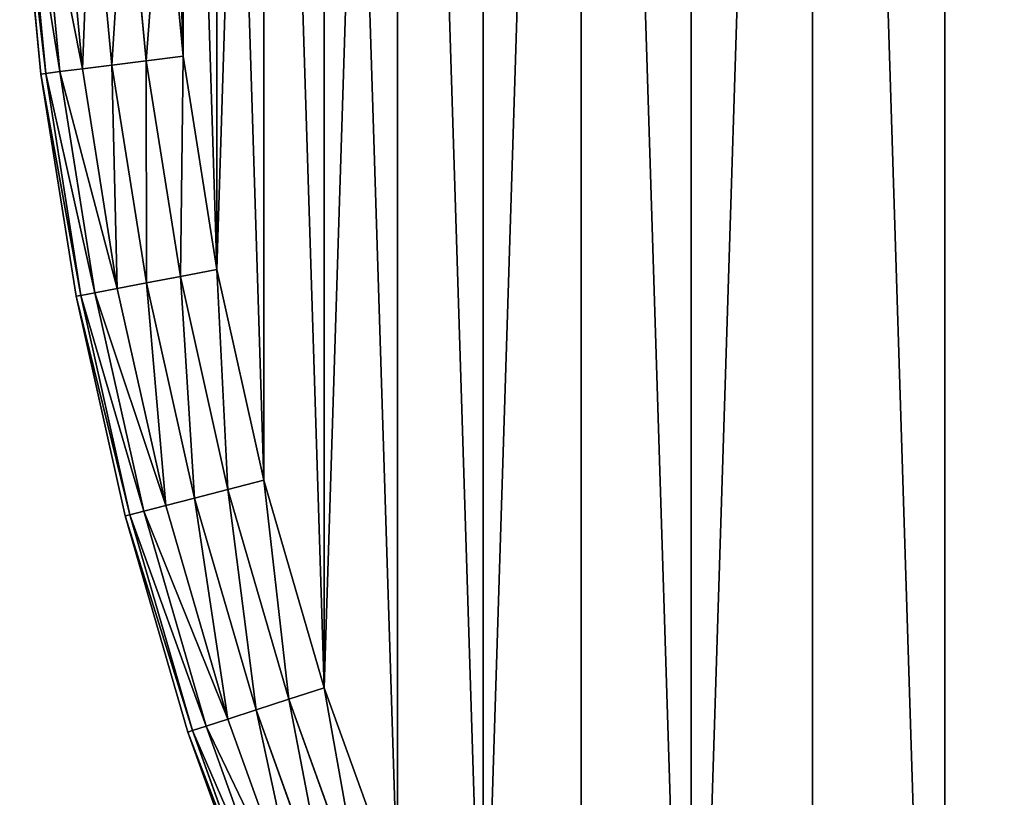
# Model space of a CAD drawing. Extents: x -4623 to 2267, y 0 to 17759.
# Drawn here: x 349 to 487, y 4281 to 4389 of the extents above; entities that cross this region are included whole.
import ezdxf

# ---------------------------------------------------------------- set-up
doc = ezdxf.new("R2010")
doc.units = 0
doc.header["$LTSCALE"] = 25.4
doc.layers.get('0').update_dxf_attribs({"color": 13, "linetype": 'CONTINUOUS'})

# ---------------------------------------------------------------- blocks, each defined once
blk = doc.blocks.new('GROUP_11')
at = {"color": 0}
for p, q in [((9.76, 438.07, 5.86), (6.84, 468.97, 5.86)), ((9.76, 438.07, 5.86), (6.84, 468.97, 5.86)), ((9.76, 438.07, 424.14), (6.84, 468.97, 424.14)), ((9.76, 438.07, 424.14), (6.84, 468.97, 424.14)), ((13.87, 438.59, 2.68), (10.97, 469.23, 2.68)), ((13.87, 438.59, 2.68), (10.97, 469.23, 2.68)), ((13.87, 438.59, 427.32), (10.97, 469.23, 427.32)), ((13.87, 438.59, 427.32), (10.97, 469.23, 427.32)), ((18.66, 439.19, 0.68), (15.79, 469.54, 0.68)), ((18.66, 439.19, 0.68), (15.79, 469.54, 0.68)), ((18.66, 439.19, 429.32), (15.79, 469.54, 429.32)), ((18.66, 439.19, 429.32), (15.79, 469.54, 429.32)), ((20.96, 469.86, 430), (23.79, 439.84, 430)), ((20.96, 469.86), (23.79, 439.84)), ((20.96, 469.86), (23.79, 439.84)), ((20.96, 469.86, 430), (23.79, 439.84, 430)), ((3.94, 437.33, 410), (0.99, 468.6, 410)), ((3.94, 437.33, 20), (0.99, 468.6, 20)), ((3.94, 437.33, 20), (0.99, 468.6, 20)), ((3.94, 437.33, 410), (0.99, 468.6, 410)), ((4.62, 437.42, 14.82), (1.67, 468.65, 14.82)), ((4.62, 437.42, 14.82), (1.67, 468.65, 14.82)), ((4.62, 437.42, 415.18), (1.67, 468.65, 415.18)), ((4.62, 437.42, 415.18), (1.67, 468.65, 415.18)), ((6.6, 437.67, 10), (3.66, 468.77, 10)), ((6.6, 437.67, 10), (3.66, 468.77, 10)), ((6.6, 437.67, 420), (3.66, 468.77, 420)), ((6.6, 437.67, 420), (3.66, 468.77, 420)), ((9.76, 438.07, 5.86), (13.87, 438.59, 2.68)), ((9.76, 438.07, 424.14), (13.87, 438.59, 427.32)), ((9.76, 438.07, 5.86), (13.87, 438.59, 2.68)), ((9.76, 438.07, 424.14), (13.87, 438.59, 427.32)), ((13.87, 438.59, 2.68), (18.66, 439.19, 0.68)), ((13.87, 438.59, 427.32), (18.66, 439.19, 429.32)), ((13.87, 438.59, 2.68), (18.66, 439.19, 0.68)), ((13.87, 438.59, 427.32), (18.66, 439.19, 429.32)), ((18.68, 408.18, 2.68), (13.87, 438.59, 2.68)), ((18.68, 408.18, 2.68), (13.87, 438.59, 2.68)), ((18.68, 408.18, 427.32), (13.87, 438.59, 427.32)), ((18.68, 408.18, 427.32), (13.87, 438.59, 427.32)), ((18.66, 439.19, 0.68), (23.79, 439.84)), ((18.66, 439.19, 429.32), (23.79, 439.84, 430)), ((18.66, 439.19, 0.68), (23.79, 439.84)), ((18.66, 439.19, 429.32), (23.79, 439.84, 430)), ((23.42, 409.09, 0.68), (18.66, 439.19, 0.68)), ((23.42, 409.09, 0.68), (18.66, 439.19, 0.68)), ((23.42, 409.09, 429.32), (18.66, 439.19, 429.32)), ((23.42, 409.09, 429.32), (18.66, 439.19, 429.32)), ((23.79, 439.84, 430), (28.51, 410.06, 430)), ((23.79, 439.84), (28.51, 410.06)), ((23.79, 439.84), (28.51, 410.06)), ((23.79, 439.84, 430), (28.51, 410.06, 430)), ((3.94, 437.33, 20), (4.62, 437.42, 14.82)), ((3.94, 437.33, 410), (4.62, 437.42, 415.18)), ((3.94, 437.33, 20), (4.62, 437.42, 14.82)), ((3.94, 437.33, 410), (4.62, 437.42, 415.18)), ((8.86, 406.31, 410), (3.94, 437.33, 410)), ((3.94, 437.33, 20), (3.94, 437.33, 410)), ((8.86, 406.31, 20), (3.94, 437.33, 20)), ((3.94, 437.33, 20), (3.94, 437.33, 410)), ((8.86, 406.31, 20), (3.94, 437.33, 20)), ((8.86, 406.31, 410), (3.94, 437.33, 410)), ((4.62, 437.42, 14.82), (6.6, 437.67, 10)), ((4.62, 437.42, 415.18), (6.6, 437.67, 420)), ((4.62, 437.42, 14.82), (6.6, 437.67, 10)), ((4.62, 437.42, 415.18), (6.6, 437.67, 420)), ((9.53, 406.44, 14.82), (4.62, 437.42, 14.82)), ((9.53, 406.44, 14.82), (4.62, 437.42, 14.82)), ((9.53, 406.44, 415.18), (4.62, 437.42, 415.18)), ((9.53, 406.44, 415.18), (4.62, 437.42, 415.18)), ((6.6, 437.67, 10), (9.76, 438.07, 5.86)), ((6.6, 437.67, 420), (9.76, 438.07, 424.14)), ((6.6, 437.67, 10), (9.76, 438.07, 5.86)), ((6.6, 437.67, 420), (9.76, 438.07, 424.14)), ((11.49, 406.81, 10), (6.6, 437.67, 10)), ((11.49, 406.81, 10), (6.6, 437.67, 10)), ((11.49, 406.81, 420), (6.6, 437.67, 420)), ((11.49, 406.81, 420), (6.6, 437.67, 420)), ((14.61, 407.41, 5.86), (9.76, 438.07, 5.86)), ((14.61, 407.41, 5.86), (9.76, 438.07, 5.86)), ((14.61, 407.41, 424.14), (9.76, 438.07, 424.14)), ((14.61, 407.41, 424.14), (9.76, 438.07, 424.14)), ((23.42, 409.09, 0.68), (28.51, 410.06)), ((23.42, 409.09, 429.32), (28.51, 410.06, 430)), ((23.42, 409.09, 0.68), (28.51, 410.06)), ((23.42, 409.09, 429.32), (28.51, 410.06, 430)), ((28.51, 410.06, 430), (35.09, 380.63, 430)), ((28.51, 410.06), (35.09, 380.63)), ((28.51, 410.06), (35.09, 380.63)), ((28.51, 410.06, 430), (35.09, 380.63, 430)), ((18.68, 408.18, 2.68), (23.42, 409.09, 0.68)), ((18.68, 408.18, 427.32), (23.42, 409.09, 429.32)), ((18.68, 408.18, 2.68), (23.42, 409.09, 0.68)), ((18.68, 408.18, 427.32), (23.42, 409.09, 429.32)), ((30.07, 379.34, 0.68), (23.42, 409.09, 0.68)), ((30.07, 379.34, 0.68), (23.42, 409.09, 0.68)), ((30.07, 379.34, 429.32), (23.42, 409.09, 429.32)), ((30.07, 379.34, 429.32), (23.42, 409.09, 429.32)), ((11.49, 406.81, 10), (14.61, 407.41, 5.86)), ((11.49, 406.81, 420), (14.61, 407.41, 424.14)), ((11.49, 406.81, 10), (14.61, 407.41, 5.86)), ((11.49, 406.81, 420), (14.61, 407.41, 424.14)), ((14.61, 407.41, 5.86), (18.68, 408.18, 2.68)), ((14.61, 407.41, 424.14), (18.68, 408.18, 427.32)), ((14.61, 407.41, 5.86), (18.68, 408.18, 2.68)), ((14.61, 407.41, 424.14), (18.68, 408.18, 427.32)), ((21.39, 377.11, 5.86), (14.61, 407.41, 5.86)), ((21.39, 377.11, 5.86), (14.61, 407.41, 5.86)), ((21.39, 377.11, 424.14), (14.61, 407.41, 424.14)), ((21.39, 377.11, 424.14), (14.61, 407.41, 424.14)), ((25.4, 378.14, 2.68), (18.68, 408.18, 2.68)), ((25.4, 378.14, 2.68), (18.68, 408.18, 2.68)), ((25.4, 378.14, 427.32), (18.68, 408.18, 427.32)), ((25.4, 378.14, 427.32), (18.68, 408.18, 427.32)), ((8.86, 406.31, 20), (9.53, 406.44, 14.82)), ((8.86, 406.31, 410), (9.53, 406.44, 415.18)), ((8.86, 406.31, 20), (9.53, 406.44, 14.82)), ((8.86, 406.31, 410), (9.53, 406.44, 415.18)), ((15.71, 375.66, 410), (8.86, 406.31, 410)), ((8.86, 406.31, 20), (8.86, 406.31, 410)), ((15.71, 375.66, 20), (8.86, 406.31, 20)), ((8.86, 406.31, 20), (8.86, 406.31, 410)), ((15.71, 375.66, 20), (8.86, 406.31, 20)), ((15.71, 375.66, 410), (8.86, 406.31, 410)), ((9.53, 406.44, 14.82), (11.49, 406.81, 10)), ((9.53, 406.44, 415.18), (11.49, 406.81, 420)), ((9.53, 406.44, 14.82), (11.49, 406.81, 10)), ((9.53, 406.44, 415.18), (11.49, 406.81, 420)), ((16.37, 375.82, 14.82), (9.53, 406.44, 14.82)), ((16.37, 375.82, 14.82), (9.53, 406.44, 14.82)), ((16.37, 375.82, 415.18), (9.53, 406.44, 415.18)), ((16.37, 375.82, 415.18), (9.53, 406.44, 415.18)), ((18.31, 376.32, 10), (11.49, 406.81, 10)), ((18.31, 376.32, 10), (11.49, 406.81, 10)), ((18.31, 376.32, 420), (11.49, 406.81, 420)), ((18.31, 376.32, 420), (11.49, 406.81, 420)), ((35.09, 380.63), (30.07, 379.34, 0.68)), ((30.07, 379.34, 429.32), (35.09, 380.63, 430)), ((35.09, 380.63), (30.07, 379.34, 0.68)), ((30.07, 379.34, 429.32), (35.09, 380.63, 430)), ((35.09, 380.63, 430), (43.5, 351.67, 430)), ((35.09, 380.63), (43.5, 351.67)), ((35.09, 380.63), (43.5, 351.67)), ((35.09, 380.63, 430), (43.5, 351.67, 430)), ((25.4, 378.14, 2.68), (21.39, 377.11, 5.86)), ((25.4, 378.14, 427.32), (21.39, 377.11, 424.14)), ((25.4, 378.14, 2.68), (21.39, 377.11, 5.86)), ((25.4, 378.14, 427.32), (21.39, 377.11, 424.14)), ((30.07, 379.34, 0.68), (25.4, 378.14, 2.68)), ((30.07, 379.34, 429.32), (25.4, 378.14, 427.32)), ((30.07, 379.34, 0.68), (25.4, 378.14, 2.68)), ((30.07, 379.34, 429.32), (25.4, 378.14, 427.32)), ((33.99, 348.58, 2.68), (25.4, 378.14, 2.68)), ((33.99, 348.58, 2.68), (25.4, 378.14, 2.68)), ((33.99, 348.58, 427.32), (25.4, 378.14, 427.32)), ((33.99, 348.58, 427.32), (25.4, 378.14, 427.32)), ((38.58, 350.07, 0.68), (30.07, 379.34, 0.68)), ((38.58, 350.07, 0.68), (30.07, 379.34, 0.68)), ((38.58, 350.07, 429.32), (30.07, 379.34, 429.32)), ((38.58, 350.07, 429.32), (30.07, 379.34, 429.32)), ((21.39, 377.11, 5.86), (18.31, 376.32, 10)), ((21.39, 377.11, 424.14), (18.31, 376.32, 420)), ((21.39, 377.11, 5.86), (18.31, 376.32, 10)), ((21.39, 377.11, 424.14), (18.31, 376.32, 420)), ((30.05, 347.3, 5.86), (21.39, 377.11, 5.86)), ((30.05, 347.3, 5.86), (21.39, 377.11, 5.86)), ((30.05, 347.3, 424.14), (21.39, 377.11, 424.14)), ((30.05, 347.3, 424.14), (21.39, 377.11, 424.14)), ((16.37, 375.82, 14.82), (15.71, 375.66, 20)), ((16.37, 375.82, 415.18), (15.71, 375.66, 410)), ((16.37, 375.82, 14.82), (15.71, 375.66, 20)), ((16.37, 375.82, 415.18), (15.71, 375.66, 410)), ((24.47, 345.49, 410), (15.71, 375.66, 410)), ((15.71, 375.66, 20), (15.71, 375.66, 410)), ((24.47, 345.49, 20), (15.71, 375.66, 20)), ((15.71, 375.66, 20), (15.71, 375.66, 410)), ((24.47, 345.49, 20), (15.71, 375.66, 20)), ((24.47, 345.49, 410), (15.71, 375.66, 410)), ((18.31, 376.32, 10), (16.37, 375.82, 14.82)), ((18.31, 376.32, 420), (16.37, 375.82, 415.18)), ((18.31, 376.32, 10), (16.37, 375.82, 14.82)), ((18.31, 376.32, 420), (16.37, 375.82, 415.18)), ((25.12, 345.7, 14.82), (16.37, 375.82, 14.82)), ((25.12, 345.7, 14.82), (16.37, 375.82, 14.82)), ((25.12, 345.7, 415.18), (16.37, 375.82, 415.18)), ((25.12, 345.7, 415.18), (16.37, 375.82, 415.18)), ((27.02, 346.32, 10), (18.31, 376.32, 10)), ((27.02, 346.32, 10), (18.31, 376.32, 10)), ((27.02, 346.32, 420), (18.31, 376.32, 420)), ((27.02, 346.32, 420), (18.31, 376.32, 420)), ((43.5, 351.67), (38.58, 350.07, 0.68)), ((38.58, 350.07, 429.32), (43.5, 351.67, 430)), ((43.5, 351.67), (38.58, 350.07, 0.68)), ((38.58, 350.07, 429.32), (43.5, 351.67, 430)), ((43.5, 351.67, 430), (53.72, 323.3, 430)), ((43.5, 351.67), (53.72, 323.3)), ((43.5, 351.67), (53.72, 323.3)), ((43.5, 351.67, 430), (53.72, 323.3, 430)), ((38.58, 350.07, 0.68), (33.99, 348.58, 2.68)), ((33.99, 348.58, 427.32), (38.58, 350.07, 429.32)), ((38.58, 350.07, 0.68), (33.99, 348.58, 2.68)), ((33.99, 348.58, 427.32), (38.58, 350.07, 429.32)), ((48.9, 321.4, 0.68), (38.58, 350.07, 0.68)), ((48.9, 321.4, 0.68), (38.58, 350.07, 0.68)), ((48.9, 321.4, 429.32), (38.58, 350.07, 429.32)), ((48.9, 321.4, 429.32), (38.58, 350.07, 429.32)), ((33.99, 348.58, 2.68), (30.05, 347.3, 5.86)), ((30.05, 347.3, 424.14), (33.99, 348.58, 427.32)), ((33.99, 348.58, 2.68), (30.05, 347.3, 5.86)), ((30.05, 347.3, 424.14), (33.99, 348.58, 427.32)), ((44.41, 319.62, 2.68), (33.99, 348.58, 2.68)), ((44.41, 319.62, 2.68), (33.99, 348.58, 2.68)), ((44.41, 319.62, 427.32), (33.99, 348.58, 427.32)), ((44.41, 319.62, 427.32), (33.99, 348.58, 427.32)), ((30.05, 347.3, 5.86), (27.02, 346.32, 10)), ((27.02, 346.32, 420), (30.05, 347.3, 424.14)), ((30.05, 347.3, 5.86), (27.02, 346.32, 10)), ((27.02, 346.32, 420), (30.05, 347.3, 424.14)), ((40.56, 318.1, 5.86), (30.05, 347.3, 5.86)), ((40.56, 318.1, 5.86), (30.05, 347.3, 5.86)), ((40.56, 318.1, 424.14), (30.05, 347.3, 424.14)), ((40.56, 318.1, 424.14), (30.05, 347.3, 424.14)), ((25.12, 345.7, 14.82), (24.47, 345.49, 20)), ((24.47, 345.49, 410), (25.12, 345.7, 415.18)), ((25.12, 345.7, 14.82), (24.47, 345.49, 20)), ((24.47, 345.49, 410), (25.12, 345.7, 415.18)), ((24.47, 345.49, 20), (24.47, 345.49, 410)), ((35.11, 315.94, 410), (24.47, 345.49, 410)), ((24.47, 345.49, 20), (24.47, 345.49, 410)), ((35.11, 315.94, 20), (24.47, 345.49, 20)), ((35.11, 315.94, 20), (24.47, 345.49, 20)), ((35.11, 315.94, 410), (24.47, 345.49, 410)), ((27.02, 346.32, 10), (25.12, 345.7, 14.82)), ((25.12, 345.7, 415.18), (27.02, 346.32, 420)), ((27.02, 346.32, 10), (25.12, 345.7, 14.82)), ((25.12, 345.7, 415.18), (27.02, 346.32, 420)), ((35.75, 316.19, 14.82), (25.12, 345.7, 14.82)), ((35.75, 316.19, 14.82), (25.12, 345.7, 14.82)), ((35.75, 316.19, 415.18), (25.12, 345.7, 415.18)), ((35.75, 316.19, 415.18), (25.12, 345.7, 415.18)), ((37.6, 316.92, 10), (27.02, 346.32, 10)), ((37.6, 316.92, 10), (27.02, 346.32, 10)), ((37.6, 316.92, 420), (27.02, 346.32, 420)), ((37.6, 316.92, 420), (27.02, 346.32, 420))]:
    blk.add_line(p, q, dxfattribs=at)
mesh = blk.add_polyface(dxfattribs=at)
corners = [(20.96, 469.86, 430), (20.96, 530.14, 430), (20.01, 500, 430), (23.79, 439.84, 430), (23.79, 560.16, 430), (28.51, 410.06, 430), (28.51, 589.94, 430), (35.09, 380.63, 430), (35.09, 619.37, 430), (43.5, 351.67, 430), (43.5, 648.33, 430), (53.72, 323.3, 430), (53.72, 676.7, 430), (65.69, 295.63, 430), (65.69, 704.37, 430), (79.38, 731.24, 430), (79.38, 268.76, 430), (94.73, 242.81, 430), (94.73, 757.19, 430), (111.68, 782.13, 430), (111.68, 217.87, 430), (130.16, 194.04, 430), (130.16, 805.96, 430), (150.1, 171.42, 430), (150.1, 828.58, 430), (171.42, 849.9, 430), (171.42, 150.1, 430), (194.04, 869.84, 430), (194.04, 130.16, 430), (217.87, 111.68, 430), (217.87, 888.32, 430), (242.81, 94.73, 430), (242.81, 905.27, 430), (268.76, 920.62, 430), (268.76, 79.38, 430), (295.63, 65.69, 430), (295.63, 934.31, 430), (323.3, 53.72, 430), (323.3, 946.28, 430), (351.67, 43.5, 430), (351.67, 956.5, 430), (380.63, 964.91, 430), (380.63, 35.09, 430), (410.06, 28.51, 430), (410.06, 971.49, 430), (439.84, 976.21, 430), (439.84, 23.79, 430), (469.86, 20.96, 430), (469.86, 979.04, 430), (500, 20.01, 430), (500, 979.99, 430), (530.14, 979.04, 430), (530.14, 20.96, 430), (560.16, 23.79, 430), (560.16, 976.21, 430), (589.94, 971.49, 430), (589.94, 28.51, 430), (619.37, 35.09, 430), (619.37, 964.91, 430), (648.33, 956.5, 430), (648.33, 43.5, 430), (676.7, 946.28, 430), (676.7, 53.72, 430), (704.37, 934.31, 430), (704.37, 65.69, 430), (731.24, 79.38, 430), (731.24, 920.62, 430), (757.19, 905.27, 430), (757.19, 94.73, 430), (782.13, 888.32, 430), (782.13, 111.68, 430), (805.96, 869.84, 430), (805.96, 130.16, 430), (828.58, 150.1, 430), (828.58, 849.9, 430), (849.9, 171.42, 430), (849.9, 828.58, 430), (869.84, 805.96, 430), (869.84, 194.04, 430), (888.32, 217.87, 430), (888.32, 782.13, 430), (905.27, 757.19, 430), (905.27, 242.81, 430), (920.62, 731.24, 430), (920.62, 268.76, 430), (934.31, 704.37, 430), (934.31, 295.63, 430), (946.28, 323.3, 430), (946.28, 676.7, 430), (956.5, 648.33, 430), (956.5, 351.67, 430), (964.91, 380.63, 430), (964.91, 619.37, 430), (971.49, 410.06, 430), (971.49, 589.94, 430), (976.21, 439.84, 430), (976.21, 560.16, 430), (979.04, 469.86, 430), (979.04, 530.14, 430), (979.99, 500, 430)]
mesh.append_faces([[corners[k] for k in face] for face in [(0, 1, 2), (98, 97, 99)]], dxfattribs={"vtx0": -1, "color": 0})
mesh.append_faces([[corners[k] for k in face] for face in [(1, 3, 4), (4, 5, 6), (6, 7, 8), (8, 9, 10), (10, 11, 12), (12, 13, 14), (14, 13, 15), (15, 17, 18), (18, 17, 19), (19, 21, 22), (22, 23, 24), (24, 23, 25), (25, 26, 27), (27, 29, 30), (30, 31, 32), (32, 31, 33), (33, 35, 36), (36, 37, 38), (38, 39, 40), (40, 39, 41), (41, 43, 44), (44, 43, 45), (45, 47, 48), (48, 49, 50), (50, 49, 51), (51, 53, 54), (54, 53, 55), (55, 57, 58), (58, 57, 59), (59, 60, 61), (61, 62, 63), (63, 65, 66), (66, 65, 67), (67, 68, 69), (69, 70, 71), (71, 73, 74), (74, 75, 76), (76, 75, 77), (77, 79, 80), (80, 79, 81), (81, 82, 83), (83, 84, 85), (85, 87, 88), (88, 87, 89), (89, 91, 92), (92, 93, 94), (94, 95, 96), (96, 97, 98)]], dxfattribs={"vtx0": -1, "vtx1": -1, "color": 0})
mesh.append_faces([[corners[k] for k in face] for face in [(1, 0, 3), (4, 3, 5), (6, 5, 7), (8, 7, 9), (10, 9, 11), (12, 11, 13), (15, 13, 16), (15, 16, 17), (19, 17, 20), (19, 20, 21), (22, 21, 23), (25, 23, 26), (27, 26, 28), (27, 28, 29), (30, 29, 31), (33, 31, 34), (33, 34, 35), (36, 35, 37), (38, 37, 39), (41, 39, 42), (41, 42, 43), (45, 43, 46), (45, 46, 47), (48, 47, 49), (51, 49, 52), (51, 52, 53), (55, 53, 56), (55, 56, 57), (59, 57, 60), (61, 60, 62), (63, 62, 64), (63, 64, 65), (67, 65, 68), (69, 68, 70), (71, 70, 72), (71, 72, 73), (74, 73, 75), (77, 75, 78), (77, 78, 79), (81, 79, 82), (83, 82, 84), (85, 84, 86), (85, 86, 87), (89, 87, 90), (89, 90, 91), (92, 91, 93), (94, 93, 95), (96, 95, 97)]], dxfattribs={"vtx0": -1, "vtx2": -1, "color": 0})
at = {"color": 7}
mesh = blk.add_polyface(dxfattribs=at)
corners = [(20.96, 530.14), (20.96, 469.86), (20.01, 500), (23.79, 560.16), (23.79, 439.84), (28.51, 410.06), (28.51, 589.94), (35.09, 619.37), (35.09, 380.63), (43.5, 351.67), (43.5, 648.33), (53.72, 676.7), (53.72, 323.3), (65.69, 295.63), (65.69, 704.37), (79.38, 731.24), (79.38, 268.76), (94.73, 242.81), (94.73, 757.19), (111.68, 782.13), (111.68, 217.87), (130.16, 194.04), (130.16, 805.96), (150.1, 171.42), (150.1, 828.58), (171.42, 849.9), (171.42, 150.1), (194.04, 869.84), (194.04, 130.16), (217.87, 111.68), (217.87, 888.32), (242.81, 94.73), (242.81, 905.27), (268.76, 920.62), (268.76, 79.38), (295.63, 65.69), (295.63, 934.31), (323.3, 53.72), (323.3, 946.28), (351.67, 43.5), (351.67, 956.5), (380.63, 964.91), (380.63, 35.09), (410.06, 28.51), (410.06, 971.49), (439.84, 976.21), (439.84, 23.79), (469.86, 20.96), (469.86, 979.04), (500, 20.01), (500, 979.99), (530.14, 979.04), (530.14, 20.96), (560.16, 23.79), (560.16, 976.21), (589.94, 971.49), (589.94, 28.51), (619.37, 35.09), (619.37, 964.91), (648.33, 956.5), (648.33, 43.5), (676.7, 946.28), (676.7, 53.72), (704.37, 934.31), (704.37, 65.69), (731.24, 79.38), (731.24, 920.62), (757.19, 905.27), (757.19, 94.73), (782.13, 888.32), (782.13, 111.68), (805.96, 869.84), (805.96, 130.16), (828.58, 849.9), (828.58, 150.1), (849.9, 171.42), (849.9, 828.58), (869.84, 805.96), (869.84, 194.04), (888.32, 217.87), (888.32, 782.13), (905.27, 757.19), (905.27, 242.81), (920.62, 731.24), (920.62, 268.76), (934.31, 704.37), (934.31, 295.63), (946.28, 323.3), (946.28, 676.7), (956.5, 648.33), (956.5, 351.67), (964.91, 380.63), (964.91, 619.37), (971.49, 589.94), (971.49, 410.06), (976.21, 439.84), (976.21, 560.16), (979.04, 530.14), (979.04, 469.86), (979.99, 500)]
mesh.append_faces([[corners[k] for k in face] for face in [(0, 1, 2), (98, 97, 99)]], dxfattribs={"vtx0": -1, "color": 7})
mesh.append_faces([[corners[k] for k in face] for face in [(1, 3, 4), (4, 3, 5), (5, 7, 8), (8, 7, 9), (9, 11, 12), (12, 11, 13), (13, 15, 16), (16, 15, 17), (17, 19, 20), (20, 19, 21), (21, 22, 23), (23, 25, 26), (26, 27, 28), (28, 27, 29), (29, 30, 31), (31, 33, 34), (34, 33, 35), (35, 36, 37), (37, 38, 39), (39, 41, 42), (42, 41, 43), (43, 45, 46), (46, 45, 47), (47, 48, 49), (49, 51, 52), (52, 51, 53), (53, 55, 56), (56, 55, 57), (57, 59, 60), (60, 61, 62), (62, 63, 64), (64, 63, 65), (65, 67, 68), (68, 69, 70), (70, 71, 72), (72, 73, 74), (74, 73, 75), (75, 77, 78), (78, 77, 79), (79, 81, 82), (82, 83, 84), (84, 85, 86), (86, 85, 87), (87, 89, 90), (90, 89, 91), (91, 93, 94), (94, 93, 95), (95, 97, 98)]], dxfattribs={"vtx0": -1, "vtx1": -1, "color": 7})
mesh.append_faces([[corners[k] for k in face] for face in [(1, 0, 3), (5, 3, 6), (5, 6, 7), (9, 7, 10), (9, 10, 11), (13, 11, 14), (13, 14, 15), (17, 15, 18), (17, 18, 19), (21, 19, 22), (23, 22, 24), (23, 24, 25), (26, 25, 27), (29, 27, 30), (31, 30, 32), (31, 32, 33), (35, 33, 36), (37, 36, 38), (39, 38, 40), (39, 40, 41), (43, 41, 44), (43, 44, 45), (47, 45, 48), (49, 48, 50), (49, 50, 51), (53, 51, 54), (53, 54, 55), (57, 55, 58), (57, 58, 59), (60, 59, 61), (62, 61, 63), (65, 63, 66), (65, 66, 67), (68, 67, 69), (70, 69, 71), (72, 71, 73), (75, 73, 76), (75, 76, 77), (79, 77, 80), (79, 80, 81), (82, 81, 83), (84, 83, 85), (87, 85, 88), (87, 88, 89), (91, 89, 92), (91, 92, 93), (95, 93, 96), (95, 96, 97)]], dxfattribs={"vtx0": -1, "vtx2": -1, "color": 7})
at = {"color": 0}
mesh = blk.add_polyface(dxfattribs=at)
corners = [(3.66, 468.77, 10), (9.76, 438.07, 5.86), (6.6, 437.67, 10), (6.84, 468.97, 5.86)]
mesh.append_faces([[corners[k] for k in face] for face in [(0, 1, 2), (1, 0, 3)]], dxfattribs={"vtx0": -1, "color": 0})
mesh = blk.add_polyface(dxfattribs=at)
corners = [(9.76, 438.07, 424.14), (3.66, 468.77, 420), (6.6, 437.67, 420), (6.84, 468.97, 424.14)]
mesh.append_faces([[corners[k] for k in face] for face in [(0, 1, 2), (1, 0, 3)]], dxfattribs={"vtx0": -1, "color": 0})
mesh = blk.add_polyface(dxfattribs=at)
corners = [(10.97, 469.23, 2.68), (9.76, 438.07, 5.86), (6.84, 468.97, 5.86), (13.87, 438.59, 2.68)]
mesh.append_faces([[corners[k] for k in face] for face in [(0, 1, 2), (1, 0, 3)]], dxfattribs={"vtx0": -1, "color": 0})
mesh = blk.add_polyface(dxfattribs=at)
corners = [(9.76, 438.07, 424.14), (10.97, 469.23, 427.32), (6.84, 468.97, 424.14), (13.87, 438.59, 427.32)]
mesh.append_faces([[corners[k] for k in face] for face in [(0, 1, 2), (1, 0, 3)]], dxfattribs={"vtx0": -1, "color": 0})
mesh = blk.add_polyface(dxfattribs=at)
corners = [(15.79, 469.54, 0.68), (13.87, 438.59, 2.68), (10.97, 469.23, 2.68), (18.66, 439.19, 0.68)]
mesh.append_faces([[corners[k] for k in face] for face in [(0, 1, 2), (1, 0, 3)]], dxfattribs={"vtx0": -1, "color": 0})
mesh = blk.add_polyface(dxfattribs=at)
corners = [(13.87, 438.59, 427.32), (15.79, 469.54, 429.32), (10.97, 469.23, 427.32), (18.66, 439.19, 429.32)]
mesh.append_faces([[corners[k] for k in face] for face in [(0, 1, 2), (1, 0, 3)]], dxfattribs={"vtx0": -1, "color": 0})
mesh = blk.add_polyface(dxfattribs=at)
corners = [(20.96, 469.86), (18.66, 439.19, 0.68), (15.79, 469.54, 0.68), (23.79, 439.84)]
mesh.append_faces([[corners[k] for k in face] for face in [(0, 1, 2), (1, 0, 3)]], dxfattribs={"vtx0": -1, "color": 0})
mesh = blk.add_polyface(dxfattribs=at)
corners = [(18.66, 439.19, 429.32), (20.96, 469.86, 430), (15.79, 469.54, 429.32), (23.79, 439.84, 430)]
mesh.append_faces([[corners[k] for k in face] for face in [(0, 1, 2), (1, 0, 3)]], dxfattribs={"vtx0": -1, "color": 0})
mesh = blk.add_polyface(dxfattribs=at)
corners = [(0.99, 468.6, 20), (4.62, 437.42, 14.82), (3.94, 437.33, 20), (1.67, 468.65, 14.82)]
mesh.append_faces([[corners[k] for k in face] for face in [(0, 1, 2), (1, 0, 3)]], dxfattribs={"vtx0": -1, "color": 0})
mesh = blk.add_polyface(dxfattribs=at)
corners = [(4.62, 437.42, 415.18), (0.99, 468.6, 410), (3.94, 437.33, 410), (1.67, 468.65, 415.18)]
mesh.append_faces([[corners[k] for k in face] for face in [(0, 1, 2), (1, 0, 3)]], dxfattribs={"vtx0": -1, "color": 0})
mesh = blk.add_polyface(dxfattribs=at)
corners = [(0.99, 468.6, 410), (3.94, 437.33, 20), (3.94, 437.33, 410), (0.99, 468.6, 20)]
mesh.append_faces([[corners[k] for k in face] for face in [(0, 1, 2), (1, 0, 3)]], dxfattribs={"vtx0": -1, "color": 0})
mesh = blk.add_polyface(dxfattribs=at)
corners = [(1.67, 468.65, 14.82), (6.6, 437.67, 10), (4.62, 437.42, 14.82), (3.66, 468.77, 10)]
mesh.append_faces([[corners[k] for k in face] for face in [(0, 1, 2), (1, 0, 3)]], dxfattribs={"vtx0": -1, "color": 0})
mesh = blk.add_polyface(dxfattribs=at)
corners = [(6.6, 437.67, 420), (1.67, 468.65, 415.18), (4.62, 437.42, 415.18), (3.66, 468.77, 420)]
mesh.append_faces([[corners[k] for k in face] for face in [(0, 1, 2), (1, 0, 3)]], dxfattribs={"vtx0": -1, "color": 0})
mesh = blk.add_polyface(dxfattribs=at)
corners = [(13.87, 438.59, 2.68), (14.61, 407.41, 5.86), (9.76, 438.07, 5.86), (18.68, 408.18, 2.68)]
mesh.append_faces([[corners[k] for k in face] for face in [(0, 1, 2), (1, 0, 3)]], dxfattribs={"vtx0": -1, "color": 0})
mesh = blk.add_polyface(dxfattribs=at)
corners = [(14.61, 407.41, 424.14), (13.87, 438.59, 427.32), (9.76, 438.07, 424.14), (18.68, 408.18, 427.32)]
mesh.append_faces([[corners[k] for k in face] for face in [(0, 1, 2), (1, 0, 3)]], dxfattribs={"vtx0": -1, "color": 0})
mesh = blk.add_polyface(dxfattribs=at)
corners = [(18.66, 439.19, 0.68), (18.68, 408.18, 2.68), (13.87, 438.59, 2.68), (23.42, 409.09, 0.68)]
mesh.append_faces([[corners[k] for k in face] for face in [(0, 1, 2), (1, 0, 3)]], dxfattribs={"vtx0": -1, "color": 0})
mesh = blk.add_polyface(dxfattribs=at)
corners = [(18.68, 408.18, 427.32), (18.66, 439.19, 429.32), (13.87, 438.59, 427.32), (23.42, 409.09, 429.32)]
mesh.append_faces([[corners[k] for k in face] for face in [(0, 1, 2), (1, 0, 3)]], dxfattribs={"vtx0": -1, "color": 0})
mesh = blk.add_polyface(dxfattribs=at)
corners = [(23.79, 439.84), (23.42, 409.09, 0.68), (18.66, 439.19, 0.68), (28.51, 410.06)]
mesh.append_faces([[corners[k] for k in face] for face in [(0, 1, 2), (1, 0, 3)]], dxfattribs={"vtx0": -1, "color": 0})
mesh = blk.add_polyface(dxfattribs=at)
corners = [(23.42, 409.09, 429.32), (23.79, 439.84, 430), (18.66, 439.19, 429.32), (28.51, 410.06, 430)]
mesh.append_faces([[corners[k] for k in face] for face in [(0, 1, 2), (1, 0, 3)]], dxfattribs={"vtx0": -1, "color": 0})
mesh = blk.add_polyface(dxfattribs=at)
corners = [(3.94, 437.33, 20), (9.53, 406.44, 14.82), (8.86, 406.31, 20), (4.62, 437.42, 14.82)]
mesh.append_faces([[corners[k] for k in face] for face in [(0, 1, 2), (1, 0, 3)]], dxfattribs={"vtx0": -1, "color": 0})
mesh = blk.add_polyface(dxfattribs=at)
corners = [(9.53, 406.44, 415.18), (3.94, 437.33, 410), (8.86, 406.31, 410), (4.62, 437.42, 415.18)]
mesh.append_faces([[corners[k] for k in face] for face in [(0, 1, 2), (1, 0, 3)]], dxfattribs={"vtx0": -1, "color": 0})
mesh = blk.add_polyface(dxfattribs=at)
corners = [(3.94, 437.33, 410), (8.86, 406.31, 20), (8.86, 406.31, 410), (3.94, 437.33, 20)]
mesh.append_faces([[corners[k] for k in face] for face in [(0, 1, 2), (1, 0, 3)]], dxfattribs={"vtx0": -1, "color": 0})
mesh = blk.add_polyface(dxfattribs=at)
corners = [(4.62, 437.42, 14.82), (11.49, 406.81, 10), (9.53, 406.44, 14.82), (6.6, 437.67, 10)]
mesh.append_faces([[corners[k] for k in face] for face in [(0, 1, 2), (1, 0, 3)]], dxfattribs={"vtx0": -1, "color": 0})
mesh = blk.add_polyface(dxfattribs=at)
corners = [(11.49, 406.81, 420), (4.62, 437.42, 415.18), (9.53, 406.44, 415.18), (6.6, 437.67, 420)]
mesh.append_faces([[corners[k] for k in face] for face in [(0, 1, 2), (1, 0, 3)]], dxfattribs={"vtx0": -1, "color": 0})
mesh = blk.add_polyface(dxfattribs=at)
corners = [(6.6, 437.67, 10), (14.61, 407.41, 5.86), (11.49, 406.81, 10), (9.76, 438.07, 5.86)]
mesh.append_faces([[corners[k] for k in face] for face in [(0, 1, 2), (1, 0, 3)]], dxfattribs={"vtx0": -1, "color": 0})
mesh = blk.add_polyface(dxfattribs=at)
corners = [(14.61, 407.41, 424.14), (6.6, 437.67, 420), (11.49, 406.81, 420), (9.76, 438.07, 424.14)]
mesh.append_faces([[corners[k] for k in face] for face in [(0, 1, 2), (1, 0, 3)]], dxfattribs={"vtx0": -1, "color": 0})
mesh = blk.add_polyface(dxfattribs=at)
corners = [(28.51, 410.06), (30.07, 379.34, 0.68), (23.42, 409.09, 0.68), (35.09, 380.63)]
mesh.append_faces([[corners[k] for k in face] for face in [(0, 1, 2), (1, 0, 3)]], dxfattribs={"vtx0": -1, "color": 0})
mesh = blk.add_polyface(dxfattribs=at)
corners = [(30.07, 379.34, 429.32), (28.51, 410.06, 430), (23.42, 409.09, 429.32), (35.09, 380.63, 430)]
mesh.append_faces([[corners[k] for k in face] for face in [(0, 1, 2), (1, 0, 3)]], dxfattribs={"vtx0": -1, "color": 0})
mesh = blk.add_polyface(dxfattribs=at)
corners = [(23.42, 409.09, 0.68), (25.4, 378.14, 2.68), (18.68, 408.18, 2.68), (30.07, 379.34, 0.68)]
mesh.append_faces([[corners[k] for k in face] for face in [(0, 1, 2), (1, 0, 3)]], dxfattribs={"vtx0": -1, "color": 0})
mesh = blk.add_polyface(dxfattribs=at)
corners = [(25.4, 378.14, 427.32), (23.42, 409.09, 429.32), (18.68, 408.18, 427.32), (30.07, 379.34, 429.32)]
mesh.append_faces([[corners[k] for k in face] for face in [(0, 1, 2), (1, 0, 3)]], dxfattribs={"vtx0": -1, "color": 0})
mesh = blk.add_polyface(dxfattribs=at)
corners = [(11.49, 406.81, 10), (21.39, 377.11, 5.86), (18.31, 376.32, 10), (14.61, 407.41, 5.86)]
mesh.append_faces([[corners[k] for k in face] for face in [(0, 1, 2), (1, 0, 3)]], dxfattribs={"vtx0": -1, "color": 0})
mesh = blk.add_polyface(dxfattribs=at)
corners = [(21.39, 377.11, 424.14), (11.49, 406.81, 420), (18.31, 376.32, 420), (14.61, 407.41, 424.14)]
mesh.append_faces([[corners[k] for k in face] for face in [(0, 1, 2), (1, 0, 3)]], dxfattribs={"vtx0": -1, "color": 0})
mesh = blk.add_polyface(dxfattribs=at)
corners = [(18.68, 408.18, 2.68), (21.39, 377.11, 5.86), (14.61, 407.41, 5.86), (25.4, 378.14, 2.68)]
mesh.append_faces([[corners[k] for k in face] for face in [(0, 1, 2), (1, 0, 3)]], dxfattribs={"vtx0": -1, "color": 0})
mesh = blk.add_polyface(dxfattribs=at)
corners = [(21.39, 377.11, 424.14), (18.68, 408.18, 427.32), (14.61, 407.41, 424.14), (25.4, 378.14, 427.32)]
mesh.append_faces([[corners[k] for k in face] for face in [(0, 1, 2), (1, 0, 3)]], dxfattribs={"vtx0": -1, "color": 0})
mesh = blk.add_polyface(dxfattribs=at)
corners = [(8.86, 406.31, 20), (16.37, 375.82, 14.82), (15.71, 375.66, 20), (9.53, 406.44, 14.82)]
mesh.append_faces([[corners[k] for k in face] for face in [(0, 1, 2), (1, 0, 3)]], dxfattribs={"vtx0": -1, "color": 0})
mesh = blk.add_polyface(dxfattribs=at)
corners = [(16.37, 375.82, 415.18), (8.86, 406.31, 410), (15.71, 375.66, 410), (9.53, 406.44, 415.18)]
mesh.append_faces([[corners[k] for k in face] for face in [(0, 1, 2), (1, 0, 3)]], dxfattribs={"vtx0": -1, "color": 0})
mesh = blk.add_polyface(dxfattribs=at)
corners = [(8.86, 406.31, 410), (15.71, 375.66, 20), (15.71, 375.66, 410), (8.86, 406.31, 20)]
mesh.append_faces([[corners[k] for k in face] for face in [(0, 1, 2), (1, 0, 3)]], dxfattribs={"vtx0": -1, "color": 0})
mesh = blk.add_polyface(dxfattribs=at)
corners = [(9.53, 406.44, 14.82), (18.31, 376.32, 10), (16.37, 375.82, 14.82), (11.49, 406.81, 10)]
mesh.append_faces([[corners[k] for k in face] for face in [(0, 1, 2), (1, 0, 3)]], dxfattribs={"vtx0": -1, "color": 0})
mesh = blk.add_polyface(dxfattribs=at)
corners = [(18.31, 376.32, 420), (9.53, 406.44, 415.18), (16.37, 375.82, 415.18), (11.49, 406.81, 420)]
mesh.append_faces([[corners[k] for k in face] for face in [(0, 1, 2), (1, 0, 3)]], dxfattribs={"vtx0": -1, "color": 0})
mesh = blk.add_polyface(dxfattribs=at)
corners = [(35.09, 380.63), (38.58, 350.07, 0.68), (30.07, 379.34, 0.68), (43.5, 351.67)]
mesh.append_faces([[corners[k] for k in face] for face in [(0, 1, 2), (1, 0, 3)]], dxfattribs={"vtx0": -1, "color": 0})
mesh = blk.add_polyface(dxfattribs=at)
corners = [(38.58, 350.07, 429.32), (35.09, 380.63, 430), (30.07, 379.34, 429.32), (43.5, 351.67, 430)]
mesh.append_faces([[corners[k] for k in face] for face in [(0, 1, 2), (1, 0, 3)]], dxfattribs={"vtx0": -1, "color": 0})
mesh = blk.add_polyface(dxfattribs=at)
corners = [(25.4, 378.14, 2.68), (30.05, 347.3, 5.86), (21.39, 377.11, 5.86), (33.99, 348.58, 2.68)]
mesh.append_faces([[corners[k] for k in face] for face in [(0, 1, 2), (1, 0, 3)]], dxfattribs={"vtx0": -1, "color": 0})
mesh = blk.add_polyface(dxfattribs=at)
corners = [(30.05, 347.3, 424.14), (25.4, 378.14, 427.32), (21.39, 377.11, 424.14), (33.99, 348.58, 427.32)]
mesh.append_faces([[corners[k] for k in face] for face in [(0, 1, 2), (1, 0, 3)]], dxfattribs={"vtx0": -1, "color": 0})
mesh = blk.add_polyface(dxfattribs=at)
corners = [(30.07, 379.34, 0.68), (33.99, 348.58, 2.68), (25.4, 378.14, 2.68), (38.58, 350.07, 0.68)]
mesh.append_faces([[corners[k] for k in face] for face in [(0, 1, 2), (1, 0, 3)]], dxfattribs={"vtx0": -1, "color": 0})
mesh = blk.add_polyface(dxfattribs=at)
corners = [(33.99, 348.58, 427.32), (30.07, 379.34, 429.32), (25.4, 378.14, 427.32), (38.58, 350.07, 429.32)]
mesh.append_faces([[corners[k] for k in face] for face in [(0, 1, 2), (1, 0, 3)]], dxfattribs={"vtx0": -1, "color": 0})
mesh = blk.add_polyface(dxfattribs=at)
corners = [(18.31, 376.32, 10), (30.05, 347.3, 5.86), (27.02, 346.32, 10), (21.39, 377.11, 5.86)]
mesh.append_faces([[corners[k] for k in face] for face in [(0, 1, 2), (1, 0, 3)]], dxfattribs={"vtx0": -1, "color": 0})
mesh = blk.add_polyface(dxfattribs=at)
corners = [(30.05, 347.3, 424.14), (18.31, 376.32, 420), (27.02, 346.32, 420), (21.39, 377.11, 424.14)]
mesh.append_faces([[corners[k] for k in face] for face in [(0, 1, 2), (1, 0, 3)]], dxfattribs={"vtx0": -1, "color": 0})
mesh = blk.add_polyface(dxfattribs=at)
corners = [(15.71, 375.66, 20), (25.12, 345.7, 14.82), (24.47, 345.49, 20), (16.37, 375.82, 14.82)]
mesh.append_faces([[corners[k] for k in face] for face in [(0, 1, 2), (1, 0, 3)]], dxfattribs={"vtx0": -1, "color": 0})
mesh = blk.add_polyface(dxfattribs=at)
corners = [(25.12, 345.7, 415.18), (15.71, 375.66, 410), (24.47, 345.49, 410), (16.37, 375.82, 415.18)]
mesh.append_faces([[corners[k] for k in face] for face in [(0, 1, 2), (1, 0, 3)]], dxfattribs={"vtx0": -1, "color": 0})
mesh = blk.add_polyface(dxfattribs=at)
corners = [(15.71, 375.66, 410), (24.47, 345.49, 20), (24.47, 345.49, 410), (15.71, 375.66, 20)]
mesh.append_faces([[corners[k] for k in face] for face in [(0, 1, 2), (1, 0, 3)]], dxfattribs={"vtx0": -1, "color": 0})
mesh = blk.add_polyface(dxfattribs=at)
corners = [(16.37, 375.82, 14.82), (27.02, 346.32, 10), (25.12, 345.7, 14.82), (18.31, 376.32, 10)]
mesh.append_faces([[corners[k] for k in face] for face in [(0, 1, 2), (1, 0, 3)]], dxfattribs={"vtx0": -1, "color": 0})
mesh = blk.add_polyface(dxfattribs=at)
corners = [(27.02, 346.32, 420), (16.37, 375.82, 415.18), (25.12, 345.7, 415.18), (18.31, 376.32, 420)]
mesh.append_faces([[corners[k] for k in face] for face in [(0, 1, 2), (1, 0, 3)]], dxfattribs={"vtx0": -1, "color": 0})
mesh = blk.add_polyface(dxfattribs=at)
corners = [(43.5, 351.67), (48.9, 321.4, 0.68), (38.58, 350.07, 0.68), (53.72, 323.3)]
mesh.append_faces([[corners[k] for k in face] for face in [(0, 1, 2), (1, 0, 3)]], dxfattribs={"vtx0": -1, "color": 0})
mesh = blk.add_polyface(dxfattribs=at)
corners = [(48.9, 321.4, 429.32), (43.5, 351.67, 430), (38.58, 350.07, 429.32), (53.72, 323.3, 430)]
mesh.append_faces([[corners[k] for k in face] for face in [(0, 1, 2), (1, 0, 3)]], dxfattribs={"vtx0": -1, "color": 0})
mesh = blk.add_polyface(dxfattribs=at)
corners = [(38.58, 350.07, 0.68), (44.41, 319.62, 2.68), (33.99, 348.58, 2.68), (48.9, 321.4, 0.68)]
mesh.append_faces([[corners[k] for k in face] for face in [(0, 1, 2), (1, 0, 3)]], dxfattribs={"vtx0": -1, "color": 0})
mesh = blk.add_polyface(dxfattribs=at)
corners = [(44.41, 319.62, 427.32), (38.58, 350.07, 429.32), (33.99, 348.58, 427.32), (48.9, 321.4, 429.32)]
mesh.append_faces([[corners[k] for k in face] for face in [(0, 1, 2), (1, 0, 3)]], dxfattribs={"vtx0": -1, "color": 0})
mesh = blk.add_polyface(dxfattribs=at)
corners = [(33.99, 348.58, 2.68), (40.56, 318.1, 5.86), (30.05, 347.3, 5.86), (44.41, 319.62, 2.68)]
mesh.append_faces([[corners[k] for k in face] for face in [(0, 1, 2), (1, 0, 3)]], dxfattribs={"vtx0": -1, "color": 0})
mesh = blk.add_polyface(dxfattribs=at)
corners = [(40.56, 318.1, 424.14), (33.99, 348.58, 427.32), (30.05, 347.3, 424.14), (44.41, 319.62, 427.32)]
mesh.append_faces([[corners[k] for k in face] for face in [(0, 1, 2), (1, 0, 3)]], dxfattribs={"vtx0": -1, "color": 0})
mesh = blk.add_polyface(dxfattribs=at)
corners = [(27.02, 346.32, 10), (40.56, 318.1, 5.86), (37.6, 316.92, 10), (30.05, 347.3, 5.86)]
mesh.append_faces([[corners[k] for k in face] for face in [(0, 1, 2), (1, 0, 3)]], dxfattribs={"vtx0": -1, "color": 0})
mesh = blk.add_polyface(dxfattribs=at)
corners = [(40.56, 318.1, 424.14), (27.02, 346.32, 420), (37.6, 316.92, 420), (30.05, 347.3, 424.14)]
mesh.append_faces([[corners[k] for k in face] for face in [(0, 1, 2), (1, 0, 3)]], dxfattribs={"vtx0": -1, "color": 0})
mesh = blk.add_polyface(dxfattribs=at)
corners = [(24.47, 345.49, 20), (35.75, 316.19, 14.82), (35.11, 315.94, 20), (25.12, 345.7, 14.82)]
mesh.append_faces([[corners[k] for k in face] for face in [(0, 1, 2), (1, 0, 3)]], dxfattribs={"vtx0": -1, "color": 0})
mesh = blk.add_polyface(dxfattribs=at)
corners = [(35.75, 316.19, 415.18), (24.47, 345.49, 410), (35.11, 315.94, 410), (25.12, 345.7, 415.18)]
mesh.append_faces([[corners[k] for k in face] for face in [(0, 1, 2), (1, 0, 3)]], dxfattribs={"vtx0": -1, "color": 0})
mesh = blk.add_polyface(dxfattribs=at)
corners = [(24.47, 345.49, 410), (35.11, 315.94, 20), (35.11, 315.94, 410), (24.47, 345.49, 20)]
mesh.append_faces([[corners[k] for k in face] for face in [(0, 1, 2), (1, 0, 3)]], dxfattribs={"vtx0": -1, "color": 0})
mesh = blk.add_polyface(dxfattribs=at)
corners = [(25.12, 345.7, 14.82), (37.6, 316.92, 10), (35.75, 316.19, 14.82), (27.02, 346.32, 10)]
mesh.append_faces([[corners[k] for k in face] for face in [(0, 1, 2), (1, 0, 3)]], dxfattribs={"vtx0": -1, "color": 0})
mesh = blk.add_polyface(dxfattribs=at)
corners = [(37.6, 316.92, 420), (25.12, 345.7, 415.18), (35.75, 316.19, 415.18), (27.02, 346.32, 420)]
mesh.append_faces([[corners[k] for k in face] for face in [(0, 1, 2), (1, 0, 3)]], dxfattribs={"vtx0": -1, "color": 0})

msp = doc.modelspace()

# ---------------------------------------------------------------- block references
at = {"color": 23}
msp.add_blockref('GROUP_11', (348.34, 3944.38, 20), dxfattribs=at)

doc.saveas('drawing.dxf')
